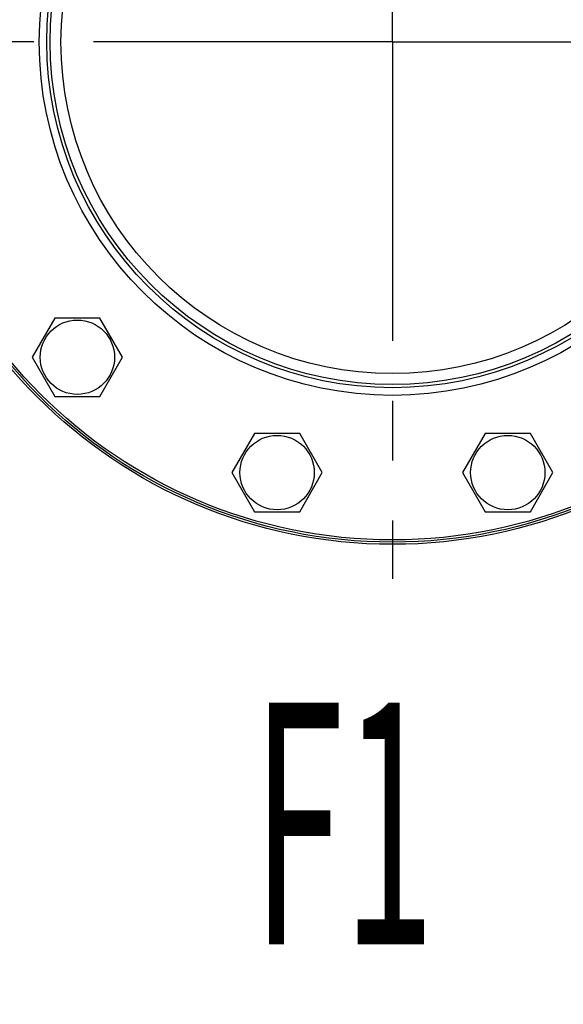
# Model space of a CAD drawing. Units: millimetres. Extents: x 0 to 6667, y -5 to 4714.
# Drawn here: x 3285 to 3535, y 3288 to 3741 of the extents above; entities that cross this region are included whole.
import ezdxf
from ezdxf.enums import TextEntityAlignment as Align

# ---------------------------------------------------------------- set-up
doc = ezdxf.new("R2010")
doc.units = ezdxf.units.MM
doc.header["$LTSCALE"] = 366.666667
doc.linetypes.add('CENTER', pattern=[0.6, 0.375, -0.075, 0.075, -0.075])
doc.layers.get('0').update_dxf_attribs({"linetype": 'CONTINUOUS'})
for name, color, linetype in [('AXIS', 7, 'CONTINUOUS'), ('DIMS', 7, 'CONTINUOUS'), ('NOTES', 7, 'CONTINUOUS')]:
    doc.layers.add(name, color=color, linetype=linetype)
doc.dimstyles.new('DIMSTYLE_4', dxfattribs={"dimtxt": 55.555556, "dimasz": 63.492063, "dimexe": 2, "dimexo": 0, "dimgap": 0.875, "dimtad": 1, "dimdsep": 46, "dimtxsty": 'Standard', "dimblk": '_FILLED', "dimblk1": '_FILLED', "dimblk2": '_FILLED', "dimcen": 0.09, "dimclrt": 5, "dimadec": 0, "dimazin": 0, "dimtp": 1.2, "dimtm": 1.2, "dimtfac": 1, "dimtofl": 0, "dimtmove": 0, "dimatfit": 3, "dimldrblk": '_FILLED', "dimfxl": 1, "dimtolj": 1, "dimarcsym": 0})

# ---------------------------------------------------------------- blocks, each defined once
blk = doc.blocks.new('_FILLED')
at = {"color": 0, "linetype": 'ByBlock'}
blk.add_solid([(0, 0), (-1, 0.1875), (-1, -0.1875)], dxfattribs=at)
blk = doc.blocks.new('*D6')
at = {"layer": 'DIMS', "color": 2, "linetype": 'Continuous'}
for p, q in [((3648.59, 4193.4), (2934.62, 4193.4)), ((2966.36, 4193.4), (2966.36, 3240.4)), ((2966.36, 2287.4), (2966.36, 3240.4)), ((3221.59, 2287.4), (2934.62, 2287.4))]:
    blk.add_line(p, q, dxfattribs=at)
at = {"layer": 'DIMS', "color": 2, "linetype": 'Continuous', "xscale": 63.4920634921, "yscale": 63.4920634921, "zscale": 63.4920634921}
for p, rotation in [((2966.36, 4193.4), 90), ((2966.36, 2287.4), 270)]:
    blk.add_blockref('_FILLED', p, dxfattribs=dict(at, rotation=rotation))
at = {"layer": 'DIMS', "color": 5, "linetype": 'Continuous', "width": 0.59082}
blk.add_text('1906', height=55.556, rotation=90, dxfattribs=at).set_placement((2952.47, 3240.4), align=Align.CENTER)

msp = doc.modelspace()

# ---------------------------------------------------------------- linework, layer by layer
at = {"color": 7, "linetype": 'Continuous'}
for p, q in [((3301.238, 3603.442), (3290.845, 3585.442)), ((3322.022, 3603.442), (3301.238, 3603.442)), ((3332.415, 3585.442), (3322.022, 3603.442)), ((3290.845, 3585.442), (3301.238, 3567.442)), ((3322.022, 3567.442), (3332.415, 3585.442)), ((3301.238, 3567.442), (3322.022, 3567.442)), ((3393.137, 3550.384), (3382.744, 3532.384)), ((3413.921, 3550.384), (3393.137, 3550.384)), ((3424.314, 3532.384), (3413.921, 3550.384)), ((3499.253, 3550.384), (3488.86, 3532.384)), ((3520.037, 3550.384), (3499.253, 3550.384)), ((3530.429, 3532.384), (3520.037, 3550.384)), ((3382.744, 3532.384), (3393.137, 3514.384)), ((3413.921, 3514.384), (3424.314, 3532.384)), ((3488.86, 3532.384), (3499.253, 3514.384)), ((3520.037, 3514.384), (3530.429, 3532.384)), ((3393.137, 3514.384), (3413.921, 3514.384)), ((3499.253, 3514.384), (3520.037, 3514.384))]:
    msp.add_line(p, q, dxfattribs=at)
for centre, radius in [((3456.587, 3730.399), 231), ((3456.587, 3730.399), 230), ((3456.587, 3730.399), 229), ((3456.587, 3730.399), 162.5), ((3456.587, 3730.399), 159), ((3456.587, 3730.399), 157.5), ((3456.587, 3730.399), 152.5), ((3311.63, 3585.442), 17.1), ((3403.529, 3532.384), 17.1), ((3509.645, 3532.384), 17.1)]:
    msp.add_circle(centre, radius, dxfattribs=at)
at = {"layer": 'AXIS', "color": 7, "linetype": 'CENTER'}
for q in [(3456.587, 3977.276), (3209.71, 3730.399), (3456.587, 3483.522), (3696.083, 3730.399)]:
    msp.add_line((3456.587, 3730.399), q, dxfattribs=at)

# ---------------------------------------------------------------- texts
at = {"layer": 'NOTES', "color": 5, "linetype": 'Continuous', "oblique": 15, "width": 0.5}
msp.add_text('F1', height=111.1111, dxfattribs=at).set_placement((3392.134, 3315.458))

# ---------------------------------------------------------------- dimensions: what is measured, and where the dimension line sits
at = {"layer": 'DIMS', "color": 2, "linetype": 'Continuous'}
dim = msp.add_linear_dim(base=(2966.362, 4193.399), p1=(3221.587, 2287.399), p2=(3648.587, 4193.399), angle=90, dimstyle='DIMSTYLE_4', dxfattribs=at)
dim.commit()
dim.dimension.update_dxf_attribs({"geometry": '*D6', "text_midpoint": (2966.362, 3240.399), "dimtype": 160})

doc.saveas('drawing.dxf')
